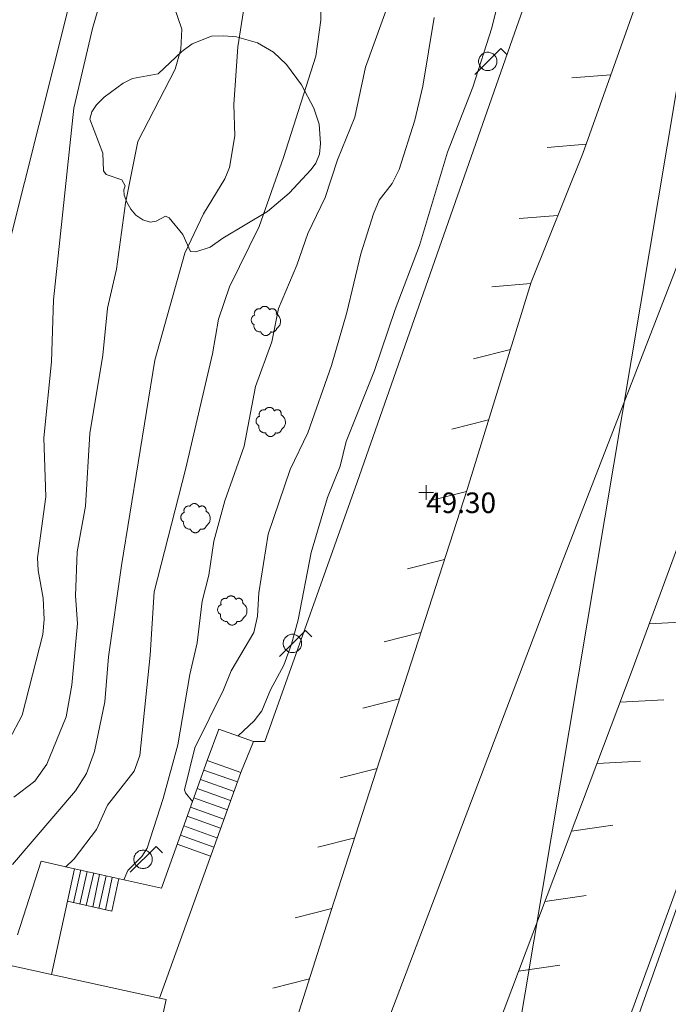
# Model space of a CAD drawing. Units: metres. Extents: x 549000 to 550002, y 4799000 to 4800001.
# Drawn here: x 549615 to 549637, y 4799110 to 4799143 of the extents above; entities that cross this region are included whole.
import ezdxf
from ezdxf.enums import TextEntityAlignment as Align

# ---------------------------------------------------------------- set-up
doc = ezdxf.new("R2010")
doc.units = ezdxf.units.M
doc.header["$MEASUREMENT"] = 0
for name, color, linetype, lineweight in [('01-001', 34, 'Continuous', 13), ('01-002', 33, 'Continuous', 0), ('01-014', 6, 'Continuous', 0), ('01-414', 7, 'Continuous', 0), ('04-004', 92, 'Continuous', 0), ('04-005', 113, 'Continuous', 0), ('05-008', 213, 'Continuous', 0), ('05-015', 155, 'Continuous', 0), ('05-036', 140, 'Continuous', 0), ('05-038', 163, 'Continuous', 0), ('07-001', 1, 'Continuous', 13), ('07-019', 153, 'Continuous', 0), ('07-026', 191, 'Continuous', 0), ('07-029', 30, 'Continuous', 0), ('08-001', 11, 'Continuous', 0)]:
    doc.layers.add(name, color=color, linetype=linetype, lineweight=lineweight)
doc.styles.add('Style-ITALICS', font='ITALICS.shx')

# ---------------------------------------------------------------- blocks, each defined once
blk = doc.blocks.new('01-014-01')
at = {"layer": '01-014', "color": 6, "linetype": 'Continuous', "lineweight": 0, "flags": 128}
for points in [[(-0.25, 0), (0.25, 0)], [(0, -0.25), (0, 0.25)]]:
    blk.add_lwpolyline(points, dxfattribs=at)
blk = doc.blocks.new('08-001-01')
at = {"layer": '08-001', "color": 11, "linetype": 'Continuous', "lineweight": 0, "flags": 128}
for points in [[(-0.443149681086652, -0.4419999998062849), (0.4418503189226612, 0.4419999998062849), (0.6638503188733011, 0.2209999999031425)], [(0.3118503189180046, 0), (0.3118503189180046, 0.03299999982118607), (0.304850319866091, 0.06400000024586916), (0.2988503188826144, 0.09700000006705523), (0.2848503198474646, 0.1299999998882413), (0.2718503188807517, 0.1550000002607703), (0.2548503198195249, 0.1820000000298023), (0.2348503198008984, 0.2079999996349216), (0.2078503188677132, 0.2340000001713634), (0.181850318913348, 0.2539999997243285), (0.1558503188425675, 0.2730000000447035), (0.1298503198195249, 0.2860000003129244), (0.09685031895060092, 0.2989999996498227), (0.06385031889658421, 0.3059999998658895), (0.03185031889006495, 0.3119999999180436), (-0.001149681047536433, 0.3119999999180436), (-0.03414968110155314, 0.3119999999180436), (-0.06414968112949282, 0.3059999998658895), (-0.0971496810670942, 0.2989999996498227), (-0.1301496801897883, 0.2860000003129244), (-0.1551496800966561, 0.2730000000447035), (-0.1811496810987592, 0.2539999997243285), (-0.2071496810531244, 0.2340000001713634), (-0.234149681054987, 0.2079999996349216), (-0.2541496810736135, 0.1820000000298023), (-0.2721496811136603, 0.1550000002607703), (-0.2851496801013127, 0.1299999998882413), (-0.299149681115523, 0.09700000006705523), (-0.3051496801199391, 0.06400000024586916), (-0.3121496811509132, 0.03299999982118607), (-0.3121496811509132, 0), (-0.3121496811509132, -0.03299999982118607), (-0.3051496801199391, -0.06400000024586916), (-0.299149681115523, -0.09700000006705523), (-0.2851496801013127, -0.1299999998882413), (-0.2721496811136603, -0.1550000002607703), (-0.2541496810736135, -0.1820000000298023), (-0.234149681054987, -0.2079999996349216), (-0.2071496810531244, -0.2340000001713634), (-0.1811496810987592, -0.2539999997243285), (-0.1551496800966561, -0.2730000000447035), (-0.1301496801897883, -0.2860000003129244), (-0.0971496810670942, -0.2989999996498227), (-0.06414968112949282, -0.3059999998658895), (-0.03414968110155314, -0.3119999999180436), (-0.001149681047536433, -0.3119999999180436), (0.03185031889006495, -0.3119999999180436), (0.06385031889658421, -0.3059999998658895), (0.09685031895060092, -0.2989999996498227), (0.1298503198195249, -0.2860000003129244), (0.1558503188425675, -0.2730000000447035), (0.181850318913348, -0.2539999997243285), (0.2078503188677132, -0.2340000001713634), (0.2348503198008984, -0.2079999996349216), (0.2548503198195249, -0.1820000000298023), (0.2718503188807517, -0.1550000002607703), (0.2848503198474646, -0.1299999998882413), (0.2988503188826144, -0.09700000006705523), (0.304850319866091, -0.06400000024586916), (0.3118503189180046, -0.03299999982118607), (0.3118503189180046, 0)]]:
    blk.add_lwpolyline(points, dxfattribs=at)
blk = doc.blocks.new('04-004-01_1')
at = {"layer": '04-004', "color": 92, "linetype": 'Continuous', "lineweight": 0, "flags": 128}
for points in [[(-0.1890000000130385, 0.4059999994933605), (-0.2049999999580905, 0.4089999999850988), (-0.2199999999720603, 0.4089999999850988), (-0.2399999999906868, 0.4129999997094274), (-0.2560000000521541, 0.4089999999850988), (-0.271999999997206, 0.4059999994933605), (-0.2870000000111759, 0.401999999769032), (-0.3029999999562278, 0.3980000000447035), (-0.3190000000176951, 0.3859999999403954), (-0.3310000000055879, 0.3779999995604157), (-0.3429999999934807, 0.3659999994561076), (-0.3540000000502914, 0.3539999993517995), (-0.3660000000381842, 0.3429999994114041), (-0.3739999999525025, 0.3269999995827675), (-0.3819999999832362, 0.3109999997541308), (-0.3860000000568107, 0.2949999999254942), (-0.3900000000139698, 0.2799999993294477), (-0.393999999971129, 0.2639999995008111), (-0.393999999971129, 0.2479999996721745), (-0.3900000000139698, 0.2280000001192093), (-0.3900000000139698, 0.2129999995231628), (-0.3819999999832362, 0.1969999996945262), (-0.3819999999832362, 0.1929999999701977)], [(0.121999999973923, 0.3700000001117587), (0.1180000000167638, 0.3859999999403954), (0.1099999999860302, 0.401999999769032), (0.09799999999813735, 0.4169999994337559), (0.09100000001490116, 0.4330000001937151), (0.07900000002700835, 0.4449999993667006), (0.06299999996554106, 0.4569999994710088), (0.05099999997764826, 0.4689999995753169), (0.03500000003259629, 0.4759999997913837), (0.02000000001862645, 0.4840000001713634), (0, 0.4879999998956919), (-0.01599999994505197, 0.4919999996200204), (-0.03099999995902181, 0.4919999996200204), (-0.05099999997764826, 0.4919999996200204), (-0.06700000003911555, 0.4919999996200204), (-0.087000000057742, 0.4879999998956919), (-0.1019999999552965, 0.4840000001713634), (-0.1180000000167638, 0.4759999997913837), (-0.1339999999618158, 0.4649999998509884), (-0.1500000000232831, 0.4569999994710088), (-0.1609999999636784, 0.4449999993667006), (-0.1729999999515712, 0.428999999538064), (-0.1809999999823049, 0.4169999994337559), (-0.1890000000130385, 0.4059999994933605)], [(0.3540000000502914, 0.2399999992921948), (0.3580000000074506, 0.2560000000521541), (0.3580000000074506, 0.2680000001564622), (0.3580000000074506, 0.2829999998211861), (0.3580000000074506, 0.2949999999254942), (0.3540000000502914, 0.3109999997541308), (0.3499999999767169, 0.322999999858439), (0.3460000000195578, 0.3389999996870756), (0.3390000000363216, 0.349999999627471), (0.3310000000055879, 0.3619999997317791), (0.3190000000176951, 0.3739999998360872), (0.3070000000298023, 0.3819999992847443), (0.2989999999990687, 0.3899999996647239), (0.2830000000540167, 0.3980000000447035), (0.271999999997206, 0.4059999994933605), (0.2600000000093132, 0.4089999999850988), (0.2439999999478459, 0.4129999997094274), (0.228000000002794, 0.4129999997094274), (0.2169999999459833, 0.4129999997094274), (0.2010000000009313, 0.4129999997094274), (0.1890000000130385, 0.4089999999850988), (0.1729999999515712, 0.4059999994933605), (0.1609999999636784, 0.3980000000447035), (0.1500000000232831, 0.3939999993890524), (0.1380000000353903, 0.3819999992847443), (0.1260000000474975, 0.3739999998360872), (0.121999999973923, 0.3700000001117587)], [(-0.378000000026077, 0.1929999999701977), (-0.393999999971129, 0.1849999995902181), (-0.4130000000586733, 0.177000000141561), (-0.4290000000037253, 0.1689999997615814), (-0.4409999999916181, 0.1569999996572733), (-0.4570000000530854, 0.1419999999925494), (-0.4649999999674037, 0.1299999998882413), (-0.4760000000242144, 0.1140000000596046), (-0.484000000054948, 0.09799999929964542), (-0.4919999999692664, 0.07899999991059303), (-0.4960000000428408, 0.06300000008195639), (-0.5, 0.04299999959766865), (-0.5, 0.02399999927729368), (-0.5, 0.007999999448657036), (-0.4960000000428408, -0.01200000010430813), (-0.4919999999692664, -0.03100000042468309), (-0.484000000054948, -0.04700000025331974), (-0.4760000000242144, -0.06300000008195639), (-0.4649999999674037, -0.07899999991059303), (-0.4570000000530854, -0.09400000050663948), (-0.4409999999916181, -0.1060000006109476), (-0.4290000000037253, -0.1180000007152557), (-0.4130000000586733, -0.1299999998882413), (-0.4020000000018626, -0.1340000005438924)], [(0.3699999999953434, -0.2600000007078052), (0.393999999971129, -0.2400000002235174), (0.4170000000158325, -0.2200000006705523), (0.4370000000344589, -0.1970000006258488), (0.4570000000530854, -0.1730000004172325), (0.4719999999506399, -0.1460000006482005), (0.484000000054948, -0.1180000007152557), (0.4919999999692664, -0.08700000029057264), (0.5, -0.05900000035762787), (0.5, -0.02799999993294477), (0.5, 0.003999999724328518), (0.4960000000428408, 0.03500000014901161), (0.4919999999692664, 0.06300000008195639), (0.4799999999813735, 0.0939999995753169), (0.4690000000409782, 0.1219999995082617), (0.4529999999795109, 0.1499999994412065), (0.4329999999608845, 0.1729999994859099), (0.412999999942258, 0.1969999996945262), (0.3900000000139698, 0.2170000001788139), (0.3660000000381842, 0.2319999998435378), (0.3540000000502914, 0.2399999992921948)], [(-0.4020000000018626, -0.1340000005438924), (-0.4059999999590218, -0.1540000000968575), (-0.4059999999590218, -0.177000000141561), (-0.4059999999590218, -0.1970000006258488), (-0.4020000000018626, -0.2170000001788139), (-0.393999999971129, -0.2400000002235174), (-0.3860000000568107, -0.2600000007078052), (-0.378000000026077, -0.2760000005364418), (-0.3660000000381842, -0.2949999999254942), (-0.3540000000502914, -0.3110000006854534), (-0.3390000000363216, -0.3270000005140901), (-0.3190000000176951, -0.3390000006183982), (-0.3029999999562278, -0.3500000005587935), (-0.2830000000540167, -0.3580000000074506), (-0.2639999999664724, -0.3660000003874302), (-0.2439999999478459, -0.3739999998360872), (-0.2240000000456348, -0.3739999998360872), (-0.2010000000009313, -0.3780000004917383), (-0.1809999999823049, -0.3739999998360872), (-0.1729999999515712, -0.3739999998360872)], [(0.1609999999636784, -0.3739999998360872), (0.1770000000251457, -0.3780000004917383), (0.1929999999701977, -0.3820000002160668), (0.2129999999888241, -0.3820000002160668), (0.228000000002794, -0.3820000002160668), (0.2439999999478459, -0.3780000004917383), (0.2600000000093132, -0.3739999998360872), (0.2759999999543652, -0.3700000001117587), (0.290999999968335, -0.3620000006631017), (0.3070000000298023, -0.3540000002831221), (0.3190000000176951, -0.3430000003427267), (0.3310000000055879, -0.3310000002384186), (0.3429999999934807, -0.3190000001341105), (0.3499999999767169, -0.3030000003054738), (0.3580000000074506, -0.2910000002011657), (0.3660000000381842, -0.2760000005364418), (0.3699999999953434, -0.2600000007078052)], [(-0.1729999999515712, -0.3739999998360872), (-0.1689999999944121, -0.3900000005960464), (-0.1609999999636784, -0.4089999999850988), (-0.1500000000232831, -0.4249999998137355), (-0.1380000000353903, -0.4369999999180436), (-0.1260000000474975, -0.4530000006780028), (-0.1140000000596046, -0.4649999998509884), (-0.09799999999813735, -0.4720000000670552), (-0.08299999998416752, -0.4840000001713634), (-0.06700000003911555, -0.4879999998956919), (-0.0470000000204891, -0.4960000002756715), (-0.03099999995902181, -0.5), (-0.01199999998789281, -0.5), (0.003999999957159162, -0.5), (0.02399999997578561, -0.5), (0.03899999998975545, -0.4960000002756715), (0.0590000000083819, -0.4879999998956919), (0.07499999995343387, -0.4800000004470348), (0.09100000001490116, -0.4720000000670552), (0.106000000028871, -0.4610000001266599), (0.1180000000167638, -0.4490000000223517), (0.1300000000046566, -0.4330000001937151), (0.1419999999925494, -0.421000000089407), (0.1500000000232831, -0.4060000004246831), (0.1570000000065193, -0.3859999999403954), (0.1609999999636784, -0.3739999998360872)]]:
    blk.add_lwpolyline(points, dxfattribs=at)

msp = doc.modelspace()

# ---------------------------------------------------------------- linework, layer by layer
at = {"layer": '01-001', "flags": 128}
for points, elevation in [([(549631.705, 4799144.815), (549631.272, 4799143.057), (549630.632, 4799141.033), (549629.763, 4799138.82), (549628.805, 4799135.639), (549627.978, 4799133.457), (549627.278, 4799131.374), (549626.311, 4799128.957), (549626.105, 4799128.12), (549625.678, 4799127.052), (549625.12, 4799125.174), (549624.672, 4799122.874), (549624.449, 4799122.052), (549624.189, 4799121.339), (549623.732, 4799120.488), (549623.432, 4799119.781), (549623.172, 4799119.433), (549622.632, 4799118.92)], 50), ([(549620.449, 4799143.774), (549620.705, 4799143.015), (549620.672, 4799142.333), (549620.478, 4799141.657), (549619.211, 4799139.181), (549618.789, 4799137.088), (549618.478, 4799134.833), (549618.178, 4799133.499), (549618.02, 4799131.899), (549617.578, 4799129.236), (549617.432, 4799126.757), (549617.137, 4799125.199), (549617.089, 4799123.699), (549617.149, 4799122.752), (549616.963, 4799120.652), (549616.763, 4799119.574), (549616.111, 4799117.957), (549615.705, 4799117.381), (549614.9890000001, 4799116.833)], 55)]:
    msp.add_lwpolyline(points, dxfattribs=dict(at, elevation=elevation))
at = {"layer": '01-002', "flags": 128}
for points, elevation in [([(549652.289, 4799172.72), (549651.3200000001, 4799172.52), (549650.372, 4799172.133), (549647.849, 4799171.274), (549646.672, 4799170.715), (549643.906, 4799169.088), (549642.332, 4799167.899), (549641.511, 4799167.057), (549640.1630000001, 4799165.274), (549639.405, 4799163.557), (549639.22, 4799162.82), (549638.1630000001, 4799144.457), (549630.278, 4799097.42)], 49), ([(549610.72, 4799113.088), (549612.349, 4799115.433), (549614.311, 4799117.981), (549614.8200000001, 4799118.788), (549615.263, 4799119.633), (549615.9720000001, 4799122.381), (549616.02, 4799122.888), (549615.9890000001, 4799123.62), (549615.811, 4799124.557), (549615.789, 4799124.988), (549616.078, 4799127.074), (549616.011, 4799129.088), (549616.263, 4799131.674), (549616.332, 4799133.788), (549617.032, 4799140.32), (549617.6630000001, 4799143.033), (549618.637, 4799146.399), (549619.572, 4799148.981), (549619.763, 4799149.82), (549619.763, 4799149.974), (549619.72, 4799150.12), (549619.605, 4799150.288), (549617.6630000001, 4799151.488)], 56), ([(549625.437, 4799144.52), (549625.449, 4799143.32), (549625.272, 4799142.099), (549624.172, 4799138.639), (549623.349, 4799136.288), (549622.332, 4799134.233), (549621.963, 4799133.133), (549621.7490000001, 4799131.952000001), (549620.837, 4799127.999), (549619.763, 4799123.839), (549619.632, 4799121.674), (549619.278, 4799118.257), (549619.089, 4799117.715), (549618.178, 4799116.557), (549617.805, 4799115.736), (549617.037, 4799114.736), (549616.7490000001, 4799114.452000001)], 53), ([(549622.872, 4799144.02), (549622.62, 4799142.415), (549622.478, 4799140.452000001), (549622.511, 4799139.381), (549622.337, 4799138.299), (549622.172, 4799137.915), (549621.449, 4799136.72), (549620.811, 4799135.381), (549619.789, 4799131.733), (549618.649, 4799124.736), (549618.211, 4799121.62), (549618.089, 4799120.088), (549617.737, 4799118.388), (549617.463, 4799117.639), (549617.089, 4799117.052), (549614.937, 4799114.539)], 54), ([(549627.8200000001, 4799144.081), (549626.9720000001, 4799141.715), (549626.605, 4799140.02), (549626.011, 4799138.557), (549625.589, 4799137.281), (549625.005, 4799136.052), (549624.632, 4799134.974), (549624.005, 4799133.488), (549623.778, 4799132.357), (549623.22, 4799130.833), (549622.832, 4799128.799), (549622.178, 4799126.933), (549621.805, 4799125.557), (549621.632, 4799124.399), (549621.405, 4799123.515), (549621.232, 4799122.099), (549620.978, 4799121.015), (549620.572, 4799118.62), (549620.078, 4799116.788), (549619.532, 4799115.099), (549619.349, 4799114.815), (549618.872, 4799114.333), (549618.732, 4799114.02)], 52), ([(549629.311, 4799143.415), (549628.92, 4799141.074), (549628.649, 4799139.915), (549628.12, 4799138.236), (549627.878, 4799137.757), (549627.432, 4799137.181), (549627.237, 4799136.72), (549626.805, 4799135.352), (549626.332, 4799133.352), (549625.805, 4799131.552), (549625.005, 4799129.257), (549624.406, 4799127.999), (549623.649, 4799125.799), (549623.337, 4799123.799), (549623.289, 4799122.999), (549623.1630000001, 4799122.452000001), (549622.389, 4799121.139), (549622.132, 4799120.488), (549621.149, 4799118.52), (549620.805, 4799117.088), (549620.832, 4799116.981), (549621.072, 4799116.688)], 51)]:
    msp.add_lwpolyline(points, dxfattribs=dict(at, elevation=elevation))
at = {"layer": '04-005'}
msp.add_polyline3d([(549622.105, 4799135.888, 56.805), (549621.672, 4799135.581, 56.805), (549621.189, 4799135.42, 56.805), (549621.005, 4799135.439, 56.805), (549620.7490000001, 4799136.015, 56.805), (549620.278, 4799136.588, 56.805), (549620.149, 4799136.639, 56.805), (549619.837, 4799136.474, 56.805), (549619.632, 4799136.439, 56.805), (549619.378, 4799136.515, 56.805), (549619.137, 4799136.674, 56.805), (549618.9720000001, 4799136.874, 56.805), (549618.837, 4799137.115, 56.805), (549618.7490000001, 4799137.352, 56.805), (549618.732, 4799137.539, 56.805), (549618.778, 4799137.674, 56.805), (549618.6630000001, 4799137.874, 56.805), (549618.132, 4799138.057, 56.805), (549618.037, 4799138.181, 56.805), (549618.02, 4799138.788, 56.805), (549617.572, 4799139.952000001, 56.805), (549617.637, 4799140.199, 56.783), (549617.805, 4799140.433, 56.757), (549618.063, 4799140.699, 56.726), (549618.705, 4799141.174, 56.731), (549619.032, 4799141.339, 56.743), (549619.906, 4799141.488, 56.614), (549620.705, 4799142.257, 56.457), (549621.063, 4799142.52, 56.399), (549621.72, 4799142.781, 56.305), (549622.132, 4799142.788, 56.226), (549622.572, 4799142.752, 56.166), (549623.289, 4799142.552, 56.066), (549623.837, 4799142.233, 55.926), (549624.278, 4799141.815, 55.814), (549624.789, 4799141.115, 55.614), (549625.211, 4799140.32, 55.472), (549625.389, 4799139.774, 55.405), (549625.437, 4799139.12, 55.314), (549625.405, 4799138.752, 55.272), (549625.278, 4799138.452000001, 55.231), (549625.12, 4799138.233, 55.226), (549624.363, 4799137.42, 55.172), (549623.632, 4799136.799, 55.172), (549622.105, 4799135.888, 56.805)], dxfattribs=at)
at = {"layer": '05-008'}
for points in [[(549634.733, 4799150.517, 49.122), (549632.046, 4799142.876, 49.26), (549626.686, 4799127.576, 49.43), (549623.536, 4799118.736, 49.61), (549623.149, 4799118.736, 49.699)], [(549631.7490000001, 4799097.774, 48.843), (549639.037, 4799117.72, 48.743)]]:
    msp.add_polyline3d(points, dxfattribs=at)
at = {"layer": '05-015'}
msp.add_polyline3d([(549631.92, 4799097.652, 48.972), (549635.7490000001, 4799107.92, 49.514), (549641.406, 4799123.839, 49.531), (549641.711, 4799124.757, 49.5), (549642.049, 4799125.681, 49.472), (549642.405, 4799126.588, 49.443), (549642.772, 4799127.488, 49.426), (549643.172, 4799128.388, 49.399), (549643.578, 4799129.274, 49.366), (549644.011, 4799130.152, 49.343), (549644.4720000001, 4799131.015, 49.314), (549644.937, 4799131.857, 49.283), (549645.437, 4799132.715, 49.266), (549645.949, 4799133.539, 49.231), (549648.8200000001, 4799137.533, 48.966), (549654.689, 4799156.174, 48.883), (549659.349, 4799170.236, 48.766), (549664.9720000001, 4799187.399, 48.283)], dxfattribs=at)
at = {"layer": '05-036'}
msp.add_polyline3d([(549627.579, 4799108.812, 49.914), (549633.667, 4799124.848, 49.71), (549637.911, 4799135.781, 49.682), (549640.983, 4799143.394, 49.535), (549649.292, 4799164.337, 49.098), (549653.109, 4799167.49, 48.977), (549658.394, 4799183.132, 48.69), (549658.0955980109, 4799185.120728784, 48.59269500353455)], dxfattribs=at)
at = {"layer": '05-038', "extrusion": (-0.04588376280205542, -0.00384596404718676, 0.9989393819805447), "flags": 128}
for points, elevation in [([(-4736461.720047117, 947567.8498346321), (-4736461.720047117, 947566.5210860823)], -43626.97014271999), ([(-4736457.093198305, 947565.6598357063), (-4736457.093198305, 947564.3310871564)], -43626.84258345966), ([(-4736454.853517931, 947564.5400898119), (-4736454.85351793, 947563.211341262)], -43626.83745728085)]:
    msp.add_lwpolyline(points, dxfattribs=dict(at, elevation=elevation))
at = {"layer": '05-038', "extrusion": (-0.04588376279798653, -0.003845964046499087, 0.9989393819807343), "elevation": -43626.86078817564, "flags": 128}
msp.add_lwpolyline([(-4736459.429222529, 947566.8169066694), (-4736459.429222528, 947565.4881581196)], dxfattribs=at)
at = {"layer": '05-038', "extrusion": (-0.02827997514702961, -0.007201863942893396, 0.9995740973841967), "flags": 128}
for points, elevation in [([(-4515053.000736721, 1716260.5856044), (-4515053.000736721, 1716261.87925399)], -50056.55523254136), ([(-4515040.280777168, 1716252.668166462), (-4515040.280777168, 1716253.961816052)], -50056.13720893391), ([(-4515038.174485954, 1716251.345728453), (-4515038.174485954, 1716252.639378043)], -50056.05929150365), ([(-4515036.030787949, 1716249.999804536), (-4515036.030787949, 1716251.293454126)], -50055.97999029466)]:
    msp.add_lwpolyline(points, dxfattribs=dict(at, elevation=elevation))
at = {"layer": '05-038', "extrusion": (-0.02827997514939007, -0.007201863944179641, 0.9995740973841206), "flags": 128}
for points, elevation in [([(-4515050.858454606, 1716259.275269459), (-4515050.858454606, 1716260.56891905)], -50056.50238299451), ([(-4515048.680463188, 1716257.942048646), (-4515048.680463188, 1716259.235698236)], -50056.44794503888), ([(-4515046.613536349, 1716256.644325617), (-4515046.613536349, 1716257.937975207)], -50056.37148380369), ([(-4515044.405187224, 1716255.2578104), (-4515044.405187224, 1716256.55145999)], -50056.28979097426), ([(-4515033.899669745, 1716248.67056882), (-4515033.899669745, 1716249.964218411)], -50055.98265259754)]:
    msp.add_lwpolyline(points, dxfattribs=dict(at, elevation=elevation))
at = {"layer": '05-038', "extrusion": (0.1135776108875882, 0.006308080851827142, 0.9935091013277304), "flags": 128}
for points, elevation in [([(4761258.214819403, -809629.4483072092), (4761258.214819402, -809627.9529406622)], 92748.88399810258), ([(4761253.558647242, -809627.4128493317), (4761253.558647243, -809625.9174827847)], 92748.6854297388)]:
    msp.add_lwpolyline(points, dxfattribs=dict(at, elevation=elevation))
at = {"layer": '05-038', "extrusion": (-0.02827997513673965, -0.007201863961795406, 0.9995740973843515), "elevation": -50056.21526828685, "flags": 128}
msp.add_lwpolyline([(-4515042.387378458, 1716253.994795396), (-4515042.387378458, 1716255.288444987)], dxfattribs=at)
at = {"layer": '05-038', "extrusion": (0.1135776108965419, 0.006308080852831364, 0.9935091013267005), "elevation": 92748.7650131395, "flags": 128}
msp.add_lwpolyline([(4761255.603697118, -809628.3149002419), (4761255.603697117, -809626.819533695)], dxfattribs=at)
at = {"layer": '05-038', "extrusion": (0.07355721243376577, 0.01090195999254175, 0.9972314093365165), "elevation": 92798.76842644927, "flags": 128}
msp.add_lwpolyline([(4666677.47855925, -1243832.167865349), (4666677.47855925, -1243833.59461888)], dxfattribs=at)
at = {"layer": '05-038', "extrusion": (0.07355721243969453, 0.01090195999434385, 0.9972314093360596), "elevation": 92798.70249418778, "flags": 128}
msp.add_lwpolyline([(4666675.236613219, -1243830.920105514), (4666675.236613219, -1243832.346859045)], dxfattribs=at)
at = {"layer": '05-038', "extrusion": (0.07355721244818257, 0.0109019599448361, 0.9972314093359747), "elevation": 92798.63702692333, "flags": 128}
msp.add_lwpolyline([(4666673.019657277, -1243829.682577877), (4666673.019657277, -1243831.109331407)], dxfattribs=at)
at = {"layer": '05-038'}
for points in [[(549622.606, 4799102.925, 49.823), (549625.804, 4799112.976, 50.006), (549630.428, 4799127.319, 49.768), (549632.615, 4799134.39, 49.725), (549634.3740000001, 4799138.778, 49.815), (549637.145, 4799146.577000001, 49.612), (549639.479, 4799153.009000001, 49.471), (549642.852, 4799161.053, 49.255), (549646.843, 4799166.92, 49.175), (549651.277, 4799169.459, 48.958), (549651.599, 4799171.421, 48.819)], [(549628.648, 4799101.606, 49.632), (549631.462, 4799108.992000001, 49.67), (549636.06, 4799121.162, 49.533), (549639.871, 4799131.523, 49.543), (549644.518, 4799143.049, 49.358), (549648.91, 4799153.549, 49.156), (549652.845, 4799163.703, 48.897), (549656.4340528209, 4799162.278484238, 48.73748654129295)]]:
    msp.add_polyline3d(points, dxfattribs=at)
at = {"layer": '07-001', "extrusion": (0.002373934818998217, -0.0005199945430735663, 0.9999970470152152), "elevation": -1128.722417025585, "flags": 128}
msp.add_lwpolyline([(549614.5690284466, 4799110.851896715), (549605.7260011376, 4799112.788896977)], dxfattribs=at)
at = {"layer": '07-001', "extrusion": (0.002329980810713375, -0.0005101178823238453, 0.9999971554805384), "elevation": -1105.481058988968, "flags": 128}
msp.add_lwpolyline([(549618.3145845464, 4799110.043487199), (549614.6285735818, 4799110.850487304)], dxfattribs=at)
at = {"layer": '07-001', "extrusion": (0.0042014084899864, -0.0009254203722437005, 0.9999907458390979), "elevation": -2069.989792516848, "flags": 128}
msp.add_lwpolyline([(549615.0664758838, 4799110.072375524), (549614.839473686, 4799110.122375545)], dxfattribs=at)
at = {"layer": '07-001', "extrusion": (0.01447127710136731, 0.06579175409447575, 0.9977284336091798), "elevation": 323757.4515844559, "flags": 128}
msp.add_lwpolyline([(494159.1702843995, -4794207.796118878), (494159.1702843995, -4794218.009216792)], dxfattribs=at)
at = {"layer": '07-019', "extrusion": (0.03451560522250713, 0.0854442255158568, 0.9957449258329762), "elevation": 429077.0467152619, "flags": 128}
msp.add_lwpolyline([(1287893.947221563, -4635822.291601036), (1287893.947221563, -4635821.141331067)], dxfattribs=at)
at = {"layer": '07-019', "extrusion": (0.1080830982840419, 0.3002048063931261, 0.9477315643597547), "elevation": 1500170.320416465, "flags": 128}
msp.add_lwpolyline([(1108551.368538562, -4455798.648422366), (1108551.368538562, -4455807.273522133)], dxfattribs=at)
at = {"layer": '07-019', "elevation": 52.914, "flags": 128}
msp.add_lwpolyline([(549615.92, 4799114.652), (549615.111, 4799112.139)], dxfattribs=at)
at = {"layer": '07-019', "extrusion": (0.5260904492448395, -0.1149901462320586, 0.8426186002474032), "elevation": -262657.9974392159, "flags": 128}
msp.add_lwpolyline([(4805784.301918712, 411084.4634132768), (4805786.858893487, 411084.4634132767), (4805786.852865268, 411082.6287240221)], dxfattribs=at)
at = {"layer": '07-026'}
msp.add_polyline3d([(549607.732, 4799113.757, 57.205), (549609.066, 4799118.136, 57.11), (549610.846, 4799119.986, 57.07), (549613.386, 4799130.016, 56.6), (549617.306, 4799145.576, 56.14), (549618.376, 4799149.736, 56.1), (549623.116, 4799156.116, 56), (549624.535, 4799158.067, 56)], dxfattribs=at)
at = {"layer": '07-029', "extrusion": (0.5802366352440174, -0.2067918656254948, 0.7877579396184012), "elevation": -673467.8983430697, "flags": 128}
msp.add_lwpolyline([(4705117.411974198, 861351.6791500181), (4705117.411974198, 861353.2181487186)], dxfattribs=at)
at = {"layer": '07-029', "extrusion": (0.5233381580996612, -0.185597157644801, 0.8316675221210846), "elevation": -603022.3872832106, "flags": 128}
msp.add_lwpolyline([(4706811.372608514, 903273.5310100697), (4706811.372608514, 903274.987948641)], dxfattribs=at)
at = {"layer": '07-029', "extrusion": (0.449475600565708, -0.1600763980962083, 0.8788328801704227), "elevation": -521139.3028530491, "flags": 128}
msp.add_lwpolyline([(4705361.057275467, 960000.1703480997), (4705361.057275467, 960001.5473321227)], dxfattribs=at)
at = {"layer": '07-029', "extrusion": (0.3675609828109628, -0.1331602507902874, 0.9204169009337599), "elevation": -436985.4586884588, "flags": 128}
msp.add_lwpolyline([(4699350.426857441, 1028958.366998473), (4699350.426857441, 1028959.684342012)], dxfattribs=at)
at = {"layer": '07-029', "extrusion": (0.2741494039419148, -0.09977791079600748, 0.956496980045142), "elevation": -328118.8479375599, "flags": 128}
msp.add_lwpolyline([(4697691.774863837, 1075933.481073692), (4697691.774863836, 1075934.752744246)], dxfattribs=at)
at = {"layer": '07-029', "extrusion": (0.1774617411232967, -0.06380470727666233, 0.9820571723514001), "elevation": -208619.5217393345, "flags": 128}
msp.add_lwpolyline([(4702046.055286731, 1086664.826003745), (4702046.055286732, 1086666.050925783)], dxfattribs=at)
at = {"layer": '07-029', "extrusion": (0.06429449405270703, -0.02289401494265246, 0.9976683226976348), "elevation": -74482.64529530333, "flags": 128}
msp.add_lwpolyline([(4705417.740300392, 1089537.891821746), (4705417.740300392, 1089539.107957841)], dxfattribs=at)
at = {"layer": '07-029', "extrusion": (-0.04530806678279797, 0.01618145242242785, 0.9988419993582099), "elevation": 52805.26530833089, "flags": 128}
msp.add_lwpolyline([(-4704386.011306101, -1095242.997860094), (-4704386.011306102, -1095244.203407688)], dxfattribs=at)
at = {"layer": '07-029', "extrusion": (-0.1623439697269355, 0.05771598223216796, 0.9850448217661346), "elevation": 187808.2194757304, "flags": 128}
msp.add_lwpolyline([(-4705963.05044044, -1073419.783459202), (-4705963.05044044, -1073421.013883519)], dxfattribs=at)
at = {"layer": '07-029', "extrusion": (-0.266238350789797, 0.09645301655805803, 0.9590693177062752), "elevation": 316607.9025618763, "flags": 128}
msp.add_lwpolyline([(-4699348.407831968, -1072135.135106793), (-4699348.407831968, -1072133.870854841)], dxfattribs=at)
at = {"layer": '07-029', "extrusion": (0.04251810143589509, 0.1965122335272462, 0.9795790693580687), "elevation": 966504.9679430136, "flags": 128}
msp.add_lwpolyline([(477683.712289845, -4708636.045687363), (477683.712289845, -4708637.194602068)], dxfattribs=at)
at = {"layer": '07-029', "extrusion": (0.0159372145089619, 0.0705790928254027, 0.9973788632458773), "elevation": 347529.0506018771, "flags": 128}
msp.add_lwpolyline([(520937.8867326251, -4789719.616069675), (520937.886732625, -4789720.763174291)], dxfattribs=at)
at = {"layer": '07-029', "extrusion": (-0.01061571059378689, -0.04893798535144082, 0.9987454031325156), "elevation": -240640.9484440139, "flags": 128}
msp.add_lwpolyline([(-480245.417879442, 4800523.177087086), (-480245.417879442, 4800524.315353751)], dxfattribs=at)
at = {"layer": '07-029', "extrusion": (-0.03866619834801448, -0.1681073389114849, 0.9850100749278717), "elevation": -827966.0599472343, "flags": 128}
msp.add_lwpolyline([(-540118.5640775727, 4728246.017736007), (-540118.5640775725, 4728247.177177683)], dxfattribs=at)
at = {"layer": '07-029', "extrusion": (-0.05912444933676332, -0.2807148000561712, 0.9579684235506141), "elevation": -1379627.770206434, "flags": 128}
msp.add_lwpolyline([(-451275.6647771586, 4607227.312558232), (-451275.6647771588, 4607228.497748934)], dxfattribs=at)
at = {"layer": '07-029', "extrusion": (-0.085930092009737, -0.3765361905780995, 0.9224079989202886), "elevation": -1854220.3023759, "flags": 128}
msp.add_lwpolyline([(-531921.8554542186, 4428599.325474092), (-531921.8554542188, 4428600.563120648)], dxfattribs=at)
at = {"layer": '07-029', "extrusion": (-0.09763020544987044, -0.4675308545465779, 0.8785688607222333), "elevation": -2297346.981289037, "flags": 128}
msp.add_lwpolyline([(-442981.5951449823, 4226053.678027517), (-442981.5951449823, 4226054.969861098)], dxfattribs=at)
at = {"layer": '07-029', "extrusion": (-0.1194352413916402, -0.5431108713488163, 0.8311232186243205), "elevation": -2672051.056880328, "flags": 128}
msp.add_lwpolyline([(-493949.486191394, 3993711.72647459), (-493949.486191394, 3993710.365179986)], dxfattribs=at)
at = {"layer": '07-029'}
msp.add_polyline3d([(549615.92, 4799114.652, 52.983), (549617.049, 4799114.388, 52.857), (549620.011, 4799113.736, 51.714), (549621.578, 4799118.081, 50.914), (549621.9720000001, 4799119.157, 49.699), (549623.149, 4799118.736, 49.699)], dxfattribs=at)

# ---------------------------------------------------------------- block references
at = {"layer": '01-014', "color": 6, "linetype": 'Continuous', "lineweight": 0}
msp.add_blockref('01-014-01', (549629.032, 4799127.22, 49.305), dxfattribs=at)
at = {"layer": '04-004', "color": 92, "linetype": 'Continuous', "lineweight": 0}
for p in [(549623.574, 4799133.073, 55.915), (549623.738, 4799129.63, 56.68), (549621.175, 4799126.349, 58.474), (549622.428, 4799123.202000001, 55.801)]:
    msp.add_blockref('04-004-01_1', p, dxfattribs=at)
at = {"layer": '08-001', "color": 11, "linetype": 'Continuous', "lineweight": 0}
for p in [(549631.137, 4799141.915, 49.743), (549624.478, 4799122.074, 49.583), (549619.389, 4799114.715, 51.999)]:
    msp.add_blockref('08-001-01', p, dxfattribs=at)

# ---------------------------------------------------------------- texts
at = {"layer": '01-414', "color": 7, "linetype": 'Continuous', "lineweight": 0, "style": 'Style-ITALICS'}
msp.add_text('49.30', height=0.7000000000000001, dxfattribs=at).set_placement((549629.032, 4799127.22, 49.305), align=Align.TOP_LEFT)

doc.saveas('drawing.dxf')
